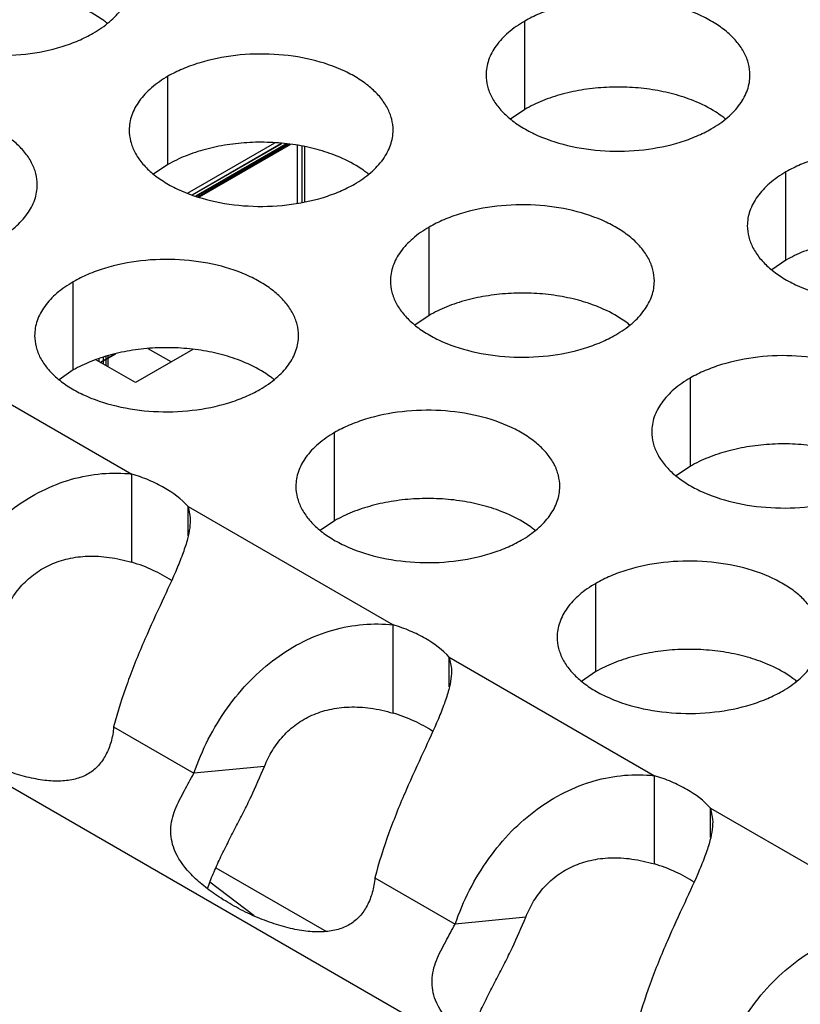
# Model space of a CAD drawing. Units: inches. Extents: x 0 to 34, y 0 to 22.
# Drawn here: x 21.3 to 21.5, y 19.5 to 19.7 of the extents above; entities that cross this region are included whole.
import ezdxf

# ---------------------------------------------------------------- set-up
doc = ezdxf.new("R2010")
doc.units = ezdxf.units.IN
doc.header["$LTSCALE"] = 1.87
doc.header["$MEASUREMENT"] = 0
doc.layers.get('0').update_dxf_attribs({"linetype": 'CONTINUOUS'})
doc.layers.add('ECAD_29-3228-02', color=7, linetype='CONTINUOUS')

msp = doc.modelspace()

# ---------------------------------------------------------------- linework, layer by layer
at = {"color": 7, "linetype": 'CONTINUOUS'}
for p, q in [((21.4508789608, 19.7161989325), (21.4508789608, 19.7357949905)), ((21.3716429463, 19.7039410495), (21.3716429463, 19.7235371075)), ((21.4508789608, 19.7161989325), (21.4477193411, 19.7140384788)), ((21.3716429463, 19.7039410495), (21.3684833266, 19.7017805958)), ((21.5088840555, 19.6827104331), (21.5088840555, 19.7023064911)), ((21.4296480409, 19.6704525501), (21.4296480409, 19.6900486081)), ((21.5088840555, 19.6827104331), (21.5057244358, 19.6805499794)), ((21.3506469919, 19.6583303237), (21.3506469919, 19.6779263817)), ((21.4296480409, 19.6704525501), (21.4264884212, 19.6682920964)), ((21.3771765238, 19.6628899636), (21.3644434685, 19.6555385745)), ((21.3723773739, 19.6601191896), (21.3672833382, 19.663060166)), ((21.3644434685, 19.6555385745), (21.3556784088, 19.6605989696)), ((21.3506469919, 19.6583303237), (21.3474873722, 19.65616987)), ((21.4876531356, 19.6369640507), (21.4876531356, 19.6565601087)), ((21.4086520866, 19.6248418243), (21.4086520866, 19.6444378823)), ((21.4876531356, 19.6369640507), (21.4844935159, 19.634803597)), ((21.3636531151, 19.6156290043), (21.3636531151, 19.6352250623)), ((21.3761222767, 19.6214786943), (21.3761222767, 19.6280261514)), ((21.4086520866, 19.6248418243), (21.4054924668, 19.6226813706)), ((21.4666571812, 19.5913533249), (21.4666571812, 19.6109493829)), ((21.4216582097, 19.5821405049), (21.4216582097, 19.6017365629)), ((21.4341273714, 19.5879901949), (21.4341273714, 19.594537652)), ((21.4666571812, 19.5913533249), (21.4634975615, 19.5891928712)), ((21.3931099376, 19.5703260265), (21.3774358203, 19.5687884468)), ((21.4796633044, 19.5486520055), (21.4796633044, 19.5682480635)), ((21.492132466, 19.5545016955), (21.492132466, 19.5610491526)), ((21.382305173, 19.5478271757), (21.4068494516, 19.5336568505)), ((21.3907962043, 19.5371084735), (21.3809629165, 19.5445839783)), ((21.4511150322, 19.5368375271), (21.4354409149, 19.5352999475))]:
    msp.add_line(p, q, dxfattribs=at)
at = {"color": 3, "linetype": 'CONTINUOUS'}
for p, q in [((21.3181171821, 19.6615146508), (21.3636531151, 19.6352250623)), ((21.1941640948, 19.6481880055), (21.8054751174, 19.2952554064)), ((21.3761222767, 19.6280261514), (21.4216582097, 19.6017365629)), ((21.3761222767, 19.6280261514), (21.3765976605, 19.6255783509)), ((21.4341273714, 19.594537652), (21.4796633044, 19.5682480635)), ((21.4341273714, 19.594537652), (21.4346027551, 19.5920898515)), ((21.3596074615, 19.5790814217), (21.3774358203, 19.5687884468)), ((21.492132466, 19.5610491526), (21.537668399, 19.5347595642)), ((21.492132466, 19.5610491526), (21.4926078498, 19.5586013521)), ((21.4176125562, 19.5455929223), (21.4354409149, 19.5352999475))]:
    msp.add_line(p, q, dxfattribs=at)
at = {"color": 7, "linetype": 'CONTINUOUS'}
for centre, start, end in [((21.3445593812, 19.7184281252), 50.9666495636, 53.6816232292), ((21.4818004903, 19.6971975088), 50.9666495642, 53.681623229), ((21.4025644758, 19.6849396258), 50.9666495625, 53.6816232311), ((21.4605695705, 19.6514511264), 50.9666495625, 53.6816232311), ((21.3815685214, 19.6393289), 50.9666495636, 53.6816232294), ((21.4395736161, 19.6058404006), 50.9666495635, 53.6816232302), ((21.4975787107, 19.5723519012), 50.9666495627, 53.68162323)]:
    msp.add_arc(centre, 0.0216928217, start, end, dxfattribs=at)
at = {"color": 3, "linetype": 'CONTINUOUS'}
for points, knots in [([(21.3050579391, 19.745072947), (21.3050578299, 19.7442388933), (21.3052792885, 19.7425292378), (21.3062567884, 19.7400588838), (21.3078488988, 19.7377192153), (21.3100027527, 19.735551067), (21.312675279, 19.7335988524), (21.3169789912, 19.7312565827), (21.3232873679, 19.7291496827), (21.3315191651, 19.7279933485), (21.3399833007, 19.7282249421), (21.3468065191, 19.729589704), (21.3517627369, 19.7313883952), (21.3540192354, 19.7324985587), (21.3550700621, 19.7331052502)], [0, 0, 0, 0, 0.0428374001, 0.0874372909, 0.1352559086, 0.1871865649, 0.2436595076, 0.3046400314, 0.4382554805, 0.5825419549, 0.7296026851, 0.8712064818, 0.9376797888, 1, 1, 1, 1]), ([(21.3550700621, 19.7331052502), (21.3563534407, 19.7338462047), (21.3586827181, 19.7354545047), (21.3614731843, 19.7383757204), (21.3629689189, 19.7411351563), (21.3635536283, 19.7433826053), (21.3636499021, 19.7445037588), (21.3636499747, 19.74505791)], [0, 0, 0, 0, 0.289150272, 0.5486713595, 0.7817077279, 0.891874446, 1, 1, 1, 1]), ([(21.5008910839, 19.7238272936), (21.5008911931, 19.7246613473), (21.5006697344, 19.7263710028), (21.4996922345, 19.7288413568), (21.4981001241, 19.7311810253), (21.4959462703, 19.7333491736), (21.493273744, 19.7353013883), (21.4889700318, 19.7376436579), (21.482661655, 19.7397505579), (21.4744298578, 19.7409068921), (21.4659657223, 19.7406752985), (21.4591425038, 19.7393105366), (21.4541862861, 19.7375118455), (21.4519297876, 19.736401682), (21.4508789608, 19.7357949905)], [0, 0, 0, 0, 0.0428374001, 0.0874372909, 0.1352559086, 0.1871865649, 0.2436595076, 0.3046400314, 0.4382554805, 0.5825419549, 0.7296026851, 0.8712064818, 0.9376797888, 1, 1, 1, 1]), ([(21.4508789608, 19.7357949905), (21.4495955823, 19.7350540359), (21.4472663048, 19.7334457359), (21.4444758387, 19.7305245203), (21.4429801041, 19.7277650843), (21.4423953946, 19.7255176353), (21.4422991208, 19.7243964818), (21.4422990483, 19.7238423306)], [0, 0, 0, 0, 0.289150272, 0.5486713595, 0.7817077279, 0.891874446, 1, 1, 1, 1]), ([(21.4216550693, 19.7115694106), (21.4216551785, 19.7124034643), (21.4214337199, 19.7141131198), (21.42045622, 19.7165834738), (21.4188641096, 19.7189231423), (21.4167102557, 19.7210912906), (21.4140377294, 19.7230435053), (21.4097340172, 19.7253857749), (21.4034256405, 19.7274926749), (21.3951938433, 19.7286490091), (21.3867297077, 19.7284174155), (21.3799064893, 19.7270526536), (21.3749502715, 19.7252539625), (21.372693773, 19.7241437989), (21.3716429463, 19.7235371075)], [0, 0, 0, 0, 0.0428374001, 0.0874372909, 0.1352559086, 0.1871865649, 0.2436595076, 0.3046400314, 0.4382554805, 0.5825419549, 0.7296026851, 0.8712064818, 0.9376797888, 1, 1, 1, 1]), ([(21.4422990483, 19.7238423306), (21.4422989391, 19.7230082769), (21.4425203977, 19.7212986214), (21.4434978976, 19.7188282674), (21.445090008, 19.7164885989), (21.4472438618, 19.7143204507), (21.4499163882, 19.712368236), (21.4542201003, 19.7100259663), (21.4605284771, 19.7079190663), (21.4687602743, 19.7067627321), (21.4772244099, 19.7069943257), (21.4840476283, 19.7083590876), (21.489003846, 19.7101577788), (21.4912603446, 19.7112679423), (21.4923111713, 19.7118746338)], [0, 0, 0, 0, 0.0428374001, 0.0874372909, 0.1352559086, 0.1871865649, 0.2436595076, 0.3046400314, 0.4382554805, 0.5825419549, 0.7296026851, 0.8712064818, 0.9376797888, 1, 1, 1, 1]), ([(21.4923111713, 19.7118746338), (21.4935945498, 19.7126155883), (21.4959238273, 19.7142238883), (21.4987142935, 19.717145104), (21.5002100281, 19.7199045399), (21.5007947375, 19.7221519889), (21.5008910113, 19.7232731425), (21.5008910839, 19.7238272936)], [0, 0, 0, 0, 0.289150272, 0.5486713595, 0.7817077279, 0.891874446, 1, 1, 1, 1]), ([(21.3716429463, 19.7235371075), (21.3703595677, 19.7227961529), (21.3680302903, 19.7211878529), (21.3652398241, 19.7182666373), (21.3637440895, 19.7155072013), (21.3631593801, 19.7132597523), (21.3630631063, 19.7121385988), (21.3630630337, 19.7115844476)], [0, 0, 0, 0, 0.289150272, 0.5486713595, 0.7817077279, 0.891874446, 1, 1, 1, 1]), ([(21.3426540203, 19.6994471842), (21.3426541295, 19.7002812379), (21.3424326708, 19.7019908934), (21.341455171, 19.7044612474), (21.3398630606, 19.7068009159), (21.3377092067, 19.7089690642), (21.3350366804, 19.7109212789), (21.3307329682, 19.7132635485), (21.3244245915, 19.7153704485), (21.3161927942, 19.7165267827), (21.3077286587, 19.7162951891), (21.3009054402, 19.7149304272), (21.2959492225, 19.7131317361), (21.293692724, 19.7120215725), (21.2926418973, 19.7114148811)], [0, 0, 0, 0, 0.0428374001, 0.0874372909, 0.1352559086, 0.1871865649, 0.2436595076, 0.3046400314, 0.4382554805, 0.5825419549, 0.7296026851, 0.8712064818, 0.9376797888, 1, 1, 1, 1]), ([(21.3630630337, 19.7115844476), (21.3630629245, 19.7107503939), (21.3632843832, 19.7090407384), (21.364261883, 19.7065703844), (21.3658539934, 19.7042307159), (21.3680078473, 19.7020625677), (21.3706803736, 19.700110353), (21.3749840858, 19.6977680833), (21.3812924626, 19.6956611833), (21.3895242598, 19.6945048491), (21.3979883953, 19.6947364427), (21.4048116138, 19.6961012046), (21.4097678315, 19.6978998958), (21.41202433, 19.6990100593), (21.4130751567, 19.6996167508)], [0, 0, 0, 0, 0.0428374001, 0.0874372909, 0.1352559086, 0.1871865649, 0.2436595076, 0.3046400314, 0.4382554805, 0.5825419549, 0.7296026851, 0.8712064818, 0.9376797888, 1, 1, 1, 1]), ([(21.4130751567, 19.6996167508), (21.4143585353, 19.7003577053), (21.4166878128, 19.7019660053), (21.4194782789, 19.704887221), (21.4209740135, 19.7076466569), (21.421558723, 19.7098941059), (21.4216549968, 19.7110152595), (21.4216550693, 19.7115694106)], [0, 0, 0, 0, 0.289150272, 0.5486713595, 0.7817077279, 0.891874446, 1, 1, 1, 1]), ([(21.5588961785, 19.6903387942), (21.5588962877, 19.6911728479), (21.5586748291, 19.6928825035), (21.5576973292, 19.6953528574), (21.5561052188, 19.6976925259), (21.5539513649, 19.6998606742), (21.5512788386, 19.7018128889), (21.5469751264, 19.7041551586), (21.5406667497, 19.7062620585), (21.5324349525, 19.7074183927), (21.5239708169, 19.7071867991), (21.5171475984, 19.7058220372), (21.5121913807, 19.7040233461), (21.5099348822, 19.7029131826), (21.5088840555, 19.7023064911)], [0, 0, 0, 0, 0.0428374001, 0.0874372909, 0.1352559086, 0.1871865649, 0.2436595076, 0.3046400314, 0.4382554805, 0.5825419549, 0.7296026851, 0.8712064818, 0.9376797888, 1, 1, 1, 1]), ([(21.5088840555, 19.7023064911), (21.5076006769, 19.7015655366), (21.5052713995, 19.6999572365), (21.5024809333, 19.6970360209), (21.5009851987, 19.6942765849), (21.5004004893, 19.6920291359), (21.5003042155, 19.6909079824), (21.5003041429, 19.6903538313)], [0, 0, 0, 0, 0.289150272, 0.5486713595, 0.7817077279, 0.891874446, 1, 1, 1, 1]), ([(21.3340741077, 19.6874945244), (21.3353574863, 19.6882354789), (21.3376867637, 19.6898437789), (21.3404772299, 19.6927649945), (21.3419729645, 19.6955244305), (21.3425576739, 19.6977718795), (21.3426539477, 19.698893033), (21.3426540203, 19.6994471842)], [0, 0, 0, 0, 0.289150272, 0.5486713595, 0.7817077279, 0.891874446, 1, 1, 1, 1]), ([(21.479660164, 19.6780809112), (21.4796602732, 19.6789149649), (21.4794388145, 19.6806246204), (21.4784613146, 19.6830949744), (21.4768692042, 19.6854346429), (21.4747153504, 19.6876027912), (21.4720428241, 19.6895550059), (21.4677391119, 19.6918972755), (21.4614307351, 19.6940041755), (21.4531989379, 19.6951605097), (21.4447348024, 19.6949289161), (21.4379115839, 19.6935641542), (21.4329553662, 19.6917654631), (21.4306988677, 19.6906552996), (21.4296480409, 19.6900486081)], [0, 0, 0, 0, 0.0428374001, 0.0874372909, 0.1352559086, 0.1871865649, 0.2436595076, 0.3046400314, 0.4382554805, 0.5825419549, 0.7296026851, 0.8712064818, 0.9376797888, 1, 1, 1, 1]), ([(21.4296480409, 19.6900486081), (21.4283646624, 19.6893076535), (21.4260353849, 19.6876993535), (21.4232449188, 19.6847781379), (21.4217491842, 19.6820187019), (21.4211644747, 19.6797712529), (21.4210682009, 19.6786500994), (21.4210681284, 19.6780959482)], [0, 0, 0, 0, 0.289150272, 0.5486713595, 0.7817077279, 0.891874446, 1, 1, 1, 1]), ([(21.5003041429, 19.6903538313), (21.5003040337, 19.6895197775), (21.5005254924, 19.687810122), (21.5015029922, 19.6853397681), (21.5030951026, 19.6830000995), (21.5052489565, 19.6808319513), (21.5079214828, 19.6788797366), (21.512225195, 19.6765374669), (21.5185335717, 19.6744305669), (21.526765369, 19.6732742327), (21.5352295045, 19.6735058263), (21.542052723, 19.6748705882), (21.5470089407, 19.6766692794), (21.5492654392, 19.6777794429), (21.5503162659, 19.6783861344)], [0, 0, 0, 0, 0.0428374001, 0.0874372909, 0.1352559086, 0.1871865649, 0.2436595076, 0.3046400314, 0.4382554805, 0.5825419549, 0.7296026851, 0.8712064818, 0.9376797888, 1, 1, 1, 1]), ([(21.4006591149, 19.6659586848), (21.4006592241, 19.6667927385), (21.4004377655, 19.668502394), (21.3994602656, 19.670972748), (21.3978681552, 19.6733124165), (21.3957143014, 19.6754805648), (21.3930417751, 19.6774327795), (21.3887380629, 19.6797750491), (21.3824296861, 19.6818819491), (21.3741978889, 19.6830382833), (21.3657337533, 19.6828066897), (21.3589105349, 19.6814419278), (21.3539543172, 19.6796432367), (21.3516978186, 19.6785330731), (21.3506469919, 19.6779263817)], [0, 0, 0, 0, 0.0428374001, 0.0874372909, 0.1352559086, 0.1871865649, 0.2436595076, 0.3046400314, 0.4382554805, 0.5825419549, 0.7296026851, 0.8712064818, 0.9376797888, 1, 1, 1, 1]), ([(21.3506469919, 19.6779263817), (21.3493636134, 19.6771854271), (21.3470343359, 19.6755771271), (21.3442438697, 19.6726559115), (21.3427481351, 19.6698964755), (21.3421634257, 19.6676490265), (21.3420671519, 19.666527873), (21.3420670793, 19.6659737218)], [0, 0, 0, 0, 0.289150272, 0.5486713595, 0.7817077279, 0.891874446, 1, 1, 1, 1]), ([(21.4210681284, 19.6780959482), (21.4210680192, 19.6772618945), (21.4212894778, 19.675552239), (21.4222669777, 19.673081885), (21.4238590881, 19.6707422165), (21.4260129419, 19.6685740683), (21.4286854682, 19.6666218536), (21.4329891804, 19.6642795839), (21.4392975572, 19.6621726839), (21.4475293544, 19.6610163497), (21.45599349, 19.6612479433), (21.4628167084, 19.6626127052), (21.4677729261, 19.6644113964), (21.4700294247, 19.6655215599), (21.4710802514, 19.6661282514)], [0, 0, 0, 0, 0.0428374001, 0.0874372909, 0.1352559086, 0.1871865649, 0.2436595076, 0.3046400314, 0.4382554805, 0.5825419549, 0.7296026851, 0.8712064818, 0.9376797888, 1, 1, 1, 1]), ([(21.4710802514, 19.6661282514), (21.4723636299, 19.6668692059), (21.4746929074, 19.6684775059), (21.4774833736, 19.6713987216), (21.4789791082, 19.6741581575), (21.4795638176, 19.6764056065), (21.4796600914, 19.6775267601), (21.479660164, 19.6780809112)], [0, 0, 0, 0, 0.289150272, 0.5486713595, 0.7817077279, 0.891874446, 1, 1, 1, 1]), ([(21.3420670793, 19.6659737218), (21.3420669701, 19.6651396681), (21.3422884288, 19.6634300126), (21.3432659287, 19.6609596586), (21.3448580391, 19.6586199901), (21.3470118929, 19.6564518418), (21.3496844192, 19.6544996272), (21.3539881314, 19.6521573575), (21.3602965082, 19.6500504575), (21.3685283054, 19.6488941233), (21.3769924409, 19.6491257169), (21.3838156594, 19.6504904788), (21.3887718771, 19.65228917), (21.3910283756, 19.6533993335), (21.3920792024, 19.654006025)], [0, 0, 0, 0, 0.0428374001, 0.0874372909, 0.1352559086, 0.1871865649, 0.2436595076, 0.3046400314, 0.4382554805, 0.5825419549, 0.7296026851, 0.8712064818, 0.9376797888, 1, 1, 1, 1]), ([(21.3920792024, 19.654006025), (21.3933625809, 19.6547469795), (21.3956918584, 19.6563552795), (21.3984823245, 19.6592764952), (21.3999780591, 19.6620359311), (21.4005627686, 19.6642833801), (21.4006590424, 19.6654045336), (21.4006591149, 19.6659586848)], [0, 0, 0, 0, 0.289150272, 0.5486713595, 0.7817077279, 0.891874446, 1, 1, 1, 1]), ([(21.5376652586, 19.6445924118), (21.5376653678, 19.6454264655), (21.5374439091, 19.6471361211), (21.5364664093, 19.649606475), (21.5348742989, 19.6519461435), (21.532720445, 19.6541142918), (21.5300479187, 19.6560665065), (21.5257442065, 19.6584087762), (21.5194358298, 19.6605156761), (21.5112040326, 19.6616720103), (21.502739897, 19.6614404167), (21.4959166785, 19.6600756548), (21.4909604608, 19.6582769637), (21.4887039623, 19.6571668002), (21.4876531356, 19.6565601087)], [0, 0, 0, 0, 0.0428374001, 0.0874372909, 0.1352559086, 0.1871865649, 0.2436595076, 0.3046400314, 0.4382554805, 0.5825419549, 0.7296026851, 0.8712064818, 0.9376797888, 1, 1, 1, 1]), ([(21.4876531356, 19.6565601087), (21.486369757, 19.6558191542), (21.4840404796, 19.6542108541), (21.4812500134, 19.6512896385), (21.4797542788, 19.6485302025), (21.4791695694, 19.6462827535), (21.4790732956, 19.6451616), (21.479073223, 19.6446074489)], [0, 0, 0, 0, 0.289150272, 0.5486713595, 0.7817077279, 0.891874446, 1, 1, 1, 1]), ([(21.4586642096, 19.6324701854), (21.4586643188, 19.6333042391), (21.4584428601, 19.6350138946), (21.4574653603, 19.6374842486), (21.4558732499, 19.6398239171), (21.453719396, 19.6419920654), (21.4510468697, 19.6439442801), (21.4467431575, 19.6462865497), (21.4404347807, 19.6483934497), (21.4322029835, 19.6495497839), (21.423738848, 19.6493181903), (21.4169156295, 19.6479534284), (21.4119594118, 19.6461547373), (21.4097029133, 19.6450445737), (21.4086520866, 19.6444378823)], [0, 0, 0, 0, 0.0428374001, 0.0874372909, 0.1352559086, 0.1871865649, 0.2436595076, 0.3046400314, 0.4382554805, 0.5825419549, 0.7296026851, 0.8712064818, 0.9376797888, 1, 1, 1, 1]), ([(21.4086520866, 19.6444378823), (21.407368708, 19.6436969277), (21.4050394305, 19.6420886277), (21.4022489644, 19.6391674121), (21.4007532298, 19.6364079761), (21.4001685203, 19.6341605271), (21.4000722465, 19.6330393736), (21.400072174, 19.6324852224)], [0, 0, 0, 0, 0.289150272, 0.5486713595, 0.7817077279, 0.891874446, 1, 1, 1, 1]), ([(21.479073223, 19.6446074489), (21.4790731138, 19.6437733951), (21.4792945725, 19.6420637396), (21.4802720723, 19.6395933857), (21.4818641827, 19.6372537171), (21.4840180366, 19.6350855689), (21.4866905629, 19.6331333542), (21.4909942751, 19.6307910845), (21.4973026518, 19.6286841845), (21.5055344491, 19.6275278503), (21.5139985846, 19.6277594439), (21.5208218031, 19.6291242058), (21.5257780208, 19.630922897), (21.5280345193, 19.6320330605), (21.529085346, 19.632639752)], [0, 0, 0, 0, 0.0428374001, 0.0874372909, 0.1352559086, 0.1871865649, 0.2436595076, 0.3046400314, 0.4382554805, 0.5825419549, 0.7296026851, 0.8712064818, 0.9376797888, 1, 1, 1, 1]), ([(21.3194307256, 19.6022769462), (21.3211892709, 19.6074325599), (21.3249256262, 19.6147750245), (21.3317227423, 19.6229180589), (21.3374084671, 19.6278921356), (21.3435928186, 19.631685887), (21.3501605542, 19.6342619981), (21.3569197587, 19.6355226808), (21.3614563031, 19.6354920388), (21.3636531151, 19.6352250623)], [0, 0, 0, 0, 0.2750542859, 0.4082466697, 0.5340893619, 0.6547263846, 0.7728447527, 0.8882582528, 1, 1, 1, 1]), ([(21.3761222767, 19.6280261514), (21.374624227, 19.6296886204), (21.3717601899, 19.6318299006), (21.3674067182, 19.6339612199), (21.3649415508, 19.6348380784), (21.3636531151, 19.6352250623)], [0, 0, 0, 0, 0.461749572, 0.7224160868, 1, 1, 1, 1]), ([(21.400072174, 19.6324852224), (21.4000720648, 19.6316511687), (21.4002935234, 19.6299415132), (21.4012710233, 19.6274711592), (21.4028631337, 19.6251314907), (21.4050169876, 19.6229633425), (21.4076895139, 19.6210111278), (21.4119932261, 19.6186688581), (21.4183016028, 19.6165619581), (21.4265334, 19.6154056239), (21.4349975356, 19.6156372175), (21.441820754, 19.6170019794), (21.4467769718, 19.6188006706), (21.4490334703, 19.6199108341), (21.450084297, 19.6205175256)], [0, 0, 0, 0, 0.0428374001, 0.0874372909, 0.1352559086, 0.1871865649, 0.2436595076, 0.3046400314, 0.4382554805, 0.5825419549, 0.7296026851, 0.8712064818, 0.9376797888, 1, 1, 1, 1]), ([(21.450084297, 19.6205175256), (21.4513676756, 19.6212584801), (21.453696953, 19.6228667801), (21.4564874192, 19.6257879958), (21.4579831538, 19.6285474317), (21.4585678632, 19.6307948807), (21.458664137, 19.6319160343), (21.4586642096, 19.6324701854)], [0, 0, 0, 0, 0.289150272, 0.5486713595, 0.7817077279, 0.891874446, 1, 1, 1, 1]), ([(21.3765976605, 19.6255783509), (21.3766359952, 19.624817722), (21.3765405141, 19.6232161751), (21.3762142499, 19.6216522119), (21.3760051469, 19.6208463813)], [0, 0, 0, 0, 0.4777543561, 1, 1, 1, 1]), ([(21.3760051469, 19.6208463813), (21.3757337407, 19.6198004495), (21.3750235817, 19.6176254671), (21.3741694436, 19.6155067424), (21.3737014917, 19.6143981309)], [0, 0, 0, 0, 0.4731256691, 1, 1, 1, 1]), ([(21.3737014917, 19.6143981309), (21.3726551976, 19.611919385), (21.3702170374, 19.6066623929), (21.3663538395, 19.5982987908), (21.3625767457, 19.5890334903), (21.3604701719, 19.5824512544), (21.3596074615, 19.5790814217)], [0, 0, 0, 0, 0.2120021144, 0.4564975367, 0.7259076193, 1, 1, 1, 1]), ([(21.5166693042, 19.598981686), (21.5166694134, 19.5998157397), (21.5164479548, 19.6015253952), (21.5154704549, 19.6039957492), (21.5138783445, 19.6063354177), (21.5117244906, 19.608503566), (21.5090519643, 19.6104557807), (21.5047482521, 19.6127980503), (21.4984398754, 19.6149049503), (21.4902080782, 19.6160612845), (21.4817439426, 19.6158296909), (21.4749207242, 19.614464929), (21.4699645064, 19.6126662379), (21.4677080079, 19.6115560744), (21.4666571812, 19.6109493829)], [0, 0, 0, 0, 0.0428374001, 0.0874372909, 0.1352559086, 0.1871865649, 0.2436595076, 0.3046400314, 0.4382554805, 0.5825419549, 0.7296026851, 0.8712064818, 0.9376797888, 1, 1, 1, 1]), ([(21.4666571812, 19.6109493829), (21.4653738026, 19.6102084283), (21.4630445252, 19.6086001283), (21.460254059, 19.6056789127), (21.4587583244, 19.6029194767), (21.458173615, 19.6006720277), (21.4580773412, 19.5995508742), (21.4580772686, 19.598996723)], [0, 0, 0, 0, 0.289150272, 0.5486713595, 0.7817077279, 0.891874446, 1, 1, 1, 1]), ([(21.3774358203, 19.5687884468), (21.3791943655, 19.5739440605), (21.3829307208, 19.5812865251), (21.389727837, 19.5894295595), (21.3954135618, 19.5944036362), (21.4015979132, 19.5981973876), (21.4081656489, 19.6007734987), (21.4149248534, 19.6020341815), (21.4194613978, 19.6020035394), (21.4216582097, 19.6017365629)], [0, 0, 0, 0, 0.2750542859, 0.4082466697, 0.5340893619, 0.6547263846, 0.7728447527, 0.8882582528, 1, 1, 1, 1]), ([(21.4341273714, 19.594537652), (21.4326293216, 19.596200121), (21.4297652846, 19.5983414012), (21.4254118129, 19.6004727205), (21.4229466454, 19.601349579), (21.4216582097, 19.6017365629)], [0, 0, 0, 0, 0.461749572, 0.7224160868, 1, 1, 1, 1]), ([(21.4580772686, 19.598996723), (21.4580771594, 19.5981626693), (21.4582986181, 19.5964530138), (21.4592761179, 19.5939826598), (21.4608682283, 19.5916429913), (21.4630220822, 19.5894748431), (21.4656946085, 19.5875226284), (21.4699983207, 19.5851803587), (21.4763066975, 19.5830734587), (21.4845384947, 19.5819171245), (21.4930026302, 19.5821487181), (21.4998258487, 19.58351348), (21.5047820664, 19.5853121712), (21.5070385649, 19.5864223347), (21.5080893916, 19.5870290262)], [0, 0, 0, 0, 0.0428374001, 0.0874372909, 0.1352559086, 0.1871865649, 0.2436595076, 0.3046400314, 0.4382554805, 0.5825419549, 0.7296026851, 0.8712064818, 0.9376797888, 1, 1, 1, 1]), ([(21.5080893916, 19.5870290262), (21.5093727702, 19.5877699807), (21.5117020477, 19.5893782807), (21.5144925138, 19.5922994964), (21.5159882484, 19.5950589323), (21.5165729579, 19.5973063813), (21.5166692317, 19.5984275349), (21.5166693042, 19.598981686)], [0, 0, 0, 0, 0.289150272, 0.5486713595, 0.7817077279, 0.891874446, 1, 1, 1, 1]), ([(21.4346027551, 19.5920898515), (21.4346410899, 19.5913292226), (21.4345456088, 19.5897276757), (21.4342193445, 19.5881637125), (21.4340102416, 19.5873578819)], [0, 0, 0, 0, 0.4777543561, 1, 1, 1, 1]), ([(21.4340102416, 19.5873578819), (21.4337388353, 19.5863119501), (21.4330286763, 19.5841369677), (21.4321745382, 19.582018243), (21.4317065863, 19.5809096315)], [0, 0, 0, 0, 0.4731256691, 1, 1, 1, 1]), ([(21.3596074615, 19.5790814217), (21.3595268489, 19.5779635325), (21.3591591506, 19.5758247837), (21.3580094951, 19.572910732), (21.3566241824, 19.5708457588), (21.3552569214, 19.5695270883), (21.353707222, 19.568431087), (21.3513894558, 19.567471297), (21.3482151906, 19.5669770227), (21.3446443596, 19.5670883176), (21.3407423315, 19.5677837668), (21.3366149066, 19.569002578), (21.3324257165, 19.5706811341), (21.3283511891, 19.5727187155), (21.324572417, 19.5750155035), (21.3212446061, 19.5774879559), (21.3178000111, 19.5806936306), (21.3158158165, 19.583476892), (21.3150634979, 19.5854000585)], [0, 0, 0, 0, 0.058166994, 0.1116701923, 0.1615891014, 0.1857762143, 0.2099052449, 0.2597416825, 0.3142760842, 0.3754892382, 0.4443121789, 0.5194372527, 0.598463804, 0.6782305836, 0.7555913304, 0.8277313079, 0.8928262757, 1, 1, 1, 1]), ([(21.4317065863, 19.5809096315), (21.4306602922, 19.5784308856), (21.4282221321, 19.5731738935), (21.4243589342, 19.5648102915), (21.4205818403, 19.5555449909), (21.4184752665, 19.548962755), (21.4176125562, 19.5455929223)], [0, 0, 0, 0, 0.2120021144, 0.4564975367, 0.7259076193, 1, 1, 1, 1]), ([(21.3730685925, 19.5519115591), (21.3727917391, 19.552619285), (21.3723778952, 19.5540688639), (21.3722351577, 19.5563209312), (21.3725355315, 19.5585620168), (21.3732213451, 19.5607673117), (21.3742223222, 19.5628812363), (21.3756698198, 19.565537918), (21.3766964615, 19.5675307562), (21.3774358203, 19.5687884468)], [0, 0, 0, 0, 0.1259306216, 0.2477021447, 0.3713432089, 0.498549163, 0.6288082683, 0.7582442565, 1, 1, 1, 1]), ([(21.4354409149, 19.5352999475), (21.4371994602, 19.5404555611), (21.4409358155, 19.5477980257), (21.4477329316, 19.5559410601), (21.4534186564, 19.5609151368), (21.4596030079, 19.5647088882), (21.4661707435, 19.5672849993), (21.472929948, 19.5685456821), (21.4774664924, 19.5685150401), (21.4796633044, 19.5682480635)], [0, 0, 0, 0, 0.2750542859, 0.4082466697, 0.5340893619, 0.6547263846, 0.7728447527, 0.8882582528, 1, 1, 1, 1]), ([(21.492132466, 19.5610491526), (21.4906344163, 19.5627116217), (21.4877703792, 19.5648529018), (21.4834169075, 19.5669842211), (21.4809517401, 19.5678610796), (21.4796633044, 19.5682480635)], [0, 0, 0, 0, 0.461749572, 0.7224160868, 1, 1, 1, 1]), ([(21.4926078498, 19.5586013521), (21.4926461845, 19.5578407232), (21.4925507034, 19.5562391763), (21.4922244392, 19.5546752131), (21.4920153362, 19.5538693825)], [0, 0, 0, 0, 0.4777543561, 1, 1, 1, 1]), ([(21.4920153362, 19.5538693825), (21.49174393, 19.5528234507), (21.491033771, 19.5506484683), (21.4901796328, 19.5485297436), (21.489711681, 19.5474211321)], [0, 0, 0, 0, 0.4731256691, 1, 1, 1, 1]), ([(21.4176125562, 19.5455929223), (21.4175319436, 19.5444750331), (21.4171642453, 19.5423362843), (21.4160145897, 19.5394222326), (21.414629277, 19.5373572594), (21.4132620161, 19.536038589), (21.4117123166, 19.5349425876), (21.4093945505, 19.5339827976), (21.4062202852, 19.5334885233), (21.4026494542, 19.5335998182), (21.3987474261, 19.5342952674), (21.3946200012, 19.5355140786), (21.3904308111, 19.5371926347), (21.3863562837, 19.5392302161), (21.3825775117, 19.5415270041), (21.3792497008, 19.5439994565), (21.3758051057, 19.5472051312), (21.3738209111, 19.5499883926), (21.3730685925, 19.5519115591)], [0, 0, 0, 0, 0.058166994, 0.1116701923, 0.1615891014, 0.1857762143, 0.2099052449, 0.2597416825, 0.3142760842, 0.3754892382, 0.4443121789, 0.5194372527, 0.598463804, 0.6782305836, 0.7555913304, 0.8277313079, 0.8928262757, 1, 1, 1, 1]), ([(21.489711681, 19.5474211321), (21.4886653868, 19.5449423863), (21.4862272267, 19.5396853942), (21.4823640288, 19.5313217921), (21.478586935, 19.5220564915), (21.4764803612, 19.5154742556), (21.4756176508, 19.5121044229)], [0, 0, 0, 0, 0.2120021144, 0.4564975367, 0.7259076193, 1, 1, 1, 1]), ([(21.4310736872, 19.5184230597), (21.4307968337, 19.5191307856), (21.4303829898, 19.5205803645), (21.4302402524, 19.5228324318), (21.4305406262, 19.5250735174), (21.4312264398, 19.5272788123), (21.4322274169, 19.5293927369), (21.4336749144, 19.5320494186), (21.4347015561, 19.5340422568), (21.4354409149, 19.5352999475)], [0, 0, 0, 0, 0.1259306216, 0.2477021447, 0.3713432089, 0.498549163, 0.6288082683, 0.7582442565, 1, 1, 1, 1]), ([(21.4934460095, 19.5018114481), (21.4943279445, 19.5043970602), (21.496461562, 19.5094517913), (21.5006880394, 19.5163957376), (21.5057470585, 19.5224682197), (21.5114537059, 19.5274491304), (21.5176555481, 19.5312501814), (21.5242321761, 19.5338050928), (21.5309675073, 19.5350539749), (21.5354850174, 19.5350249085), (21.537668399, 19.5347595642)], [0, 0, 0, 0, 0.1378434967, 0.2757009892, 0.4087426386, 0.5350831984, 0.6562094842, 0.7739556989, 0.8890219515, 1, 1, 1, 1]), ([(21.4756176508, 19.5121044229), (21.4755370382, 19.5109865337), (21.4751693399, 19.5088477849), (21.4740196844, 19.5059337332), (21.4726343717, 19.50386876), (21.4712671107, 19.5025500896), (21.4697174113, 19.5014540882), (21.4673996451, 19.5004942982), (21.4642253799, 19.5000000239), (21.4606545489, 19.5001113188), (21.4567525207, 19.500806768), (21.4526250959, 19.5020255792), (21.4484359057, 19.5037041353), (21.4443613783, 19.5057417167), (21.4405826063, 19.5080385047), (21.4372547954, 19.5105109571), (21.4338102004, 19.5137166318), (21.4318260058, 19.5164998932), (21.4310736872, 19.5184230597)], [0, 0, 0, 0, 0.058166994, 0.1116701923, 0.1615891014, 0.1857762143, 0.2099052449, 0.2597416825, 0.3142760842, 0.3754892382, 0.4443121789, 0.5194372527, 0.598463804, 0.6782305836, 0.7555913304, 0.8277313079, 0.8928262757, 1, 1, 1, 1])]:
    msp.add_open_spline(points, degree=3, knots=knots, dxfattribs=at)
at = {"color": 7, "linetype": 'CONTINUOUS'}
for points, knots in [([(21.3574074242, 19.7359068638), (21.3569572386, 19.7362381233), (21.3550044483, 19.7375670812), (21.3528754851, 19.7386276109), (21.3512060458, 19.7393052847)], [0, 0, 0, 0, 0.2367666356, 1, 1, 1, 1]), ([(21.4884471549, 19.7180746683), (21.4870059875, 19.7186596799), (21.4839664339, 19.7196633685), (21.4791823976, 19.7206649126), (21.4741711297, 19.7211715657), (21.4690840878, 19.7211767907), (21.4640713874, 19.7206733161), (21.4592798352, 19.7196810289), (21.4548591113, 19.7182221152), (21.4521338296, 19.7169234269), (21.4508789608, 19.7161989325)], [0, 0, 0, 0, 0.1204274714, 0.2471214202, 0.3777545721, 0.5097158643, 0.6403405845, 0.7671523696, 0.8878093899, 1, 1, 1, 1]), ([(21.4946485334, 19.7146762474), (21.4941983478, 19.7150075069), (21.4922455575, 19.7163364648), (21.4901165943, 19.7173969945), (21.4884471549, 19.7180746683)], [0, 0, 0, 0, 0.2367666356, 1, 1, 1, 1]), ([(21.4092111404, 19.7058167853), (21.407769973, 19.7064017969), (21.4047304194, 19.7074054855), (21.399946383, 19.7084070296), (21.3949351152, 19.7089136827), (21.3898480733, 19.7089189077), (21.3848353729, 19.7084154331), (21.3800438206, 19.7074231459), (21.3756230968, 19.7059642322), (21.372897815, 19.7046655439), (21.3716429463, 19.7039410495)], [0, 0, 0, 0, 0.1204274714, 0.2471214202, 0.3777545721, 0.5097158643, 0.6403405845, 0.7671523696, 0.8878093899, 1, 1, 1, 1]), ([(21.4154125188, 19.7024183644), (21.4149623333, 19.7027496239), (21.413009543, 19.7040785818), (21.4108805797, 19.7051391115), (21.4092111404, 19.7058167853)], [0, 0, 0, 0, 0.2367666356, 1, 1, 1, 1]), ([(21.5464522496, 19.6845861689), (21.5450110822, 19.6851711805), (21.5419715286, 19.6861748691), (21.5371874922, 19.6871764132), (21.5321762243, 19.6876830663), (21.5270891825, 19.6876882913), (21.522076482, 19.6871848167), (21.5172849298, 19.6861925295), (21.512864206, 19.6847336158), (21.5101389242, 19.6834349276), (21.5088840555, 19.6827104331)], [0, 0, 0, 0, 0.1204274714, 0.2471214202, 0.3777545721, 0.5097158643, 0.6403405845, 0.7671523696, 0.8878093899, 1, 1, 1, 1]), ([(21.467216235, 19.6723282859), (21.4657750676, 19.6729132975), (21.462735514, 19.6739169861), (21.4579514777, 19.6749185302), (21.4529402098, 19.6754251833), (21.4478531679, 19.6754304083), (21.4428404675, 19.6749269337), (21.4380489153, 19.6739346465), (21.4336281914, 19.6724757328), (21.4309029097, 19.6711770445), (21.4296480409, 19.6704525501)], [0, 0, 0, 0, 0.1204274714, 0.2471214202, 0.3777545721, 0.5097158643, 0.6403405845, 0.7671523696, 0.8878093899, 1, 1, 1, 1]), ([(21.4734176135, 19.668929865), (21.4729674279, 19.6692611245), (21.4710146376, 19.6705900824), (21.4688856744, 19.6716506121), (21.467216235, 19.6723282859)], [0, 0, 0, 0, 0.2367666356, 1, 1, 1, 1]), ([(21.388215186, 19.6602060595), (21.3867740186, 19.6607910711), (21.383734465, 19.6617947597), (21.3789504286, 19.6627963037), (21.3739391608, 19.6633029569), (21.3688521189, 19.6633081819), (21.3638394185, 19.6628047073), (21.3590478662, 19.6618124201), (21.3546271424, 19.6603535064), (21.3519018606, 19.6590548181), (21.3506469919, 19.6583303237)], [0, 0, 0, 0, 0.1204274714, 0.2471214202, 0.3777545721, 0.5097158643, 0.6403405845, 0.7671523696, 0.8878093899, 1, 1, 1, 1]), ([(21.3944165645, 19.6568076386), (21.3939663789, 19.6571388981), (21.3920135886, 19.658467856), (21.3898846253, 19.6595283857), (21.388215186, 19.6602060595)], [0, 0, 0, 0, 0.2367666356, 1, 1, 1, 1]), ([(21.5252213297, 19.6388397865), (21.5237801623, 19.6394247981), (21.5207406087, 19.6404284867), (21.5159565723, 19.6414300308), (21.5109453044, 19.6419366839), (21.5058582626, 19.6419419089), (21.5008455621, 19.6414384343), (21.4960540099, 19.6404461471), (21.4916332861, 19.6389872334), (21.4889080043, 19.6376885452), (21.4876531356, 19.6369640507)], [0, 0, 0, 0, 0.1204274714, 0.2471214202, 0.3777545721, 0.5097158643, 0.6403405845, 0.7671523696, 0.8878093899, 1, 1, 1, 1]), ([(21.4462202807, 19.6267175601), (21.4447791132, 19.6273025717), (21.4417395597, 19.6283062603), (21.4369555233, 19.6293078044), (21.4319442554, 19.6298144575), (21.4268572136, 19.6298196825), (21.4218445131, 19.6293162079), (21.4170529609, 19.6283239207), (21.412632237, 19.626865007), (21.4099069553, 19.6255663187), (21.4086520866, 19.6248418243)], [0, 0, 0, 0, 0.1204274714, 0.2471214202, 0.3777545721, 0.5097158643, 0.6403405845, 0.7671523696, 0.8878093899, 1, 1, 1, 1]), ([(21.4524216591, 19.6233191392), (21.4519714735, 19.6236503987), (21.4500186832, 19.6249793566), (21.44788972, 19.6260398863), (21.4462202807, 19.6267175601)], [0, 0, 0, 0, 0.2367666356, 1, 1, 1, 1]), ([(21.335104843, 19.6038145259), (21.3355806675, 19.6050360972), (21.3367564958, 19.6074223819), (21.3391490914, 19.6106204626), (21.3421334179, 19.6132871069), (21.345623116, 19.6152995351), (21.3495812566, 19.61659045), (21.3539824824, 19.6171279017), (21.3587647841, 19.6168461558), (21.362006955, 19.6161234314), (21.3636531151, 19.6156290043)], [0, 0, 0, 0, 0.1148767531, 0.2316917742, 0.347894751, 0.4631315846, 0.5821659379, 0.7102722758, 0.8493856358, 1, 1, 1, 1]), ([(21.3724712519, 19.6115670417), (21.3711865447, 19.6124413376), (21.3683275741, 19.6140137214), (21.3652731572, 19.6151424219), (21.3636531151, 19.6156290043)], [0, 0, 0, 0, 0.478808704, 1, 1, 1, 1]), ([(21.5042253753, 19.5932290607), (21.5027842079, 19.5938140723), (21.4997446543, 19.5948177609), (21.4949606179, 19.595819305), (21.4899493501, 19.5963259581), (21.4848623082, 19.5963311831), (21.4798496078, 19.5958277085), (21.4750580555, 19.5948354213), (21.4706373317, 19.5933765076), (21.4679120499, 19.5920778193), (21.4666571812, 19.5913533249)], [0, 0, 0, 0, 0.1204274714, 0.2471214202, 0.3777545721, 0.5097158643, 0.6403405845, 0.7671523696, 0.8878093899, 1, 1, 1, 1]), ([(21.5104267537, 19.5898306398), (21.5099765682, 19.5901618993), (21.5080237779, 19.5914908572), (21.5058948146, 19.5925513869), (21.5042253753, 19.5932290607)], [0, 0, 0, 0, 0.2367666356, 1, 1, 1, 1]), ([(21.3931099376, 19.5703260265), (21.3935857621, 19.5715475978), (21.3947615904, 19.5739338825), (21.397154186, 19.5771319632), (21.4001385125, 19.5797986075), (21.4036282107, 19.5818110357), (21.4075863512, 19.5831019506), (21.4119875771, 19.5836394023), (21.4167698788, 19.5833576564), (21.4200120496, 19.582634932), (21.4216582097, 19.5821405049)], [0, 0, 0, 0, 0.1148767531, 0.2316917742, 0.347894751, 0.4631315846, 0.5821659379, 0.7102722758, 0.8493856358, 1, 1, 1, 1]), ([(21.4304763465, 19.5780785423), (21.4291916394, 19.5789528382), (21.4263326688, 19.580525222), (21.4232782519, 19.5816539225), (21.4216582097, 19.5821405049)], [0, 0, 0, 0, 0.478808704, 1, 1, 1, 1]), ([(21.3804318984, 19.5431343735), (21.3808191171, 19.5442603907), (21.3817010469, 19.5465306515), (21.3832272182, 19.549911681), (21.3849186866, 19.5533209335), (21.3866985791, 19.5567307829), (21.388470523, 19.5601387645), (21.3906592387, 19.5646470439), (21.3921517017, 19.5680633463), (21.3931099376, 19.5703260265)], [0, 0, 0, 0, 0.1189939044, 0.2431799356, 0.3706059828, 0.4992611509, 0.6275686698, 0.75444238, 1, 1, 1, 1]), ([(21.4511150322, 19.5368375271), (21.4515908568, 19.5380590984), (21.4527666851, 19.5404453831), (21.4551592806, 19.5436434638), (21.4581436072, 19.5463101081), (21.4616333053, 19.5483225363), (21.4655914459, 19.5496134512), (21.4699926717, 19.5501509029), (21.4747749734, 19.549869157), (21.4780171443, 19.5491464326), (21.4796633044, 19.5486520055)], [0, 0, 0, 0, 0.1148767531, 0.2316917742, 0.347894751, 0.4631315846, 0.5821659379, 0.7102722758, 0.8493856358, 1, 1, 1, 1]), ([(21.4884814412, 19.5445900429), (21.487196734, 19.5454643388), (21.4843377634, 19.5470367226), (21.4812833465, 19.5481654231), (21.4796633044, 19.5486520055)], [0, 0, 0, 0, 0.478808704, 1, 1, 1, 1]), ([(21.438436993, 19.5096458741), (21.4388242117, 19.5107718913), (21.4397061415, 19.5130421521), (21.4412323128, 19.5164231816), (21.4429237812, 19.5198324341), (21.4447036738, 19.5232422835), (21.4464756177, 19.5266502651), (21.4486643334, 19.5311585445), (21.4501567963, 19.5345748469), (21.4511150322, 19.5368375271)], [0, 0, 0, 0, 0.1189939044, 0.2431799356, 0.3706059828, 0.4992611509, 0.6275686698, 0.75444238, 1, 1, 1, 1])]:
    msp.add_open_spline(points, degree=3, knots=knots, dxfattribs=at)
at = {"layer": 'ECAD_29-3228-02', "color": 5, "linetype": 'CONTINUOUS'}
for p, q in [((21.3759928552, 19.6975803387), (21.3953955129, 19.7087824014)), ((21.3770053608, 19.6972455206), (21.396749954, 19.7086449988)), ((21.3771381171, 19.6972016204), (21.3969275437, 19.708626983)), ((21.3778204844, 19.6969759734), (21.3978403548, 19.708534382)), ((21.3780160609, 19.6969112996), (21.3981019799, 19.7085078411)), ((21.3783541646, 19.6967994946), (21.3985542654, 19.7084619586)), ((21.3986714746, 19.7084500682), (21.3784417838, 19.6967705204)), ((21.3784869209, 19.6967555944), (21.3987318551, 19.7084439428)), ((21.3988490643, 19.7084320524), (21.37857454, 19.6967266202)), ((21.4003197535, 19.7082357988), (21.4003197535, 19.6953293162)), ((21.40037525, 19.708223995), (21.40037525, 19.6953408532)), ((21.4013804092, 19.7080102031), (21.4013804092, 19.6955498133)), ((21.4019662336, 19.7078856014), (21.4019662336, 19.6956715988)), ((21.3563580361, 19.6602065954), (21.3563580361, 19.6608256491)), ((21.3600462775, 19.6619200634), (21.3567182442, 19.6599986339)), ((21.3567245081, 19.6599950176), (21.3600658542, 19.6619241331)), ((21.3573631953, 19.6596262796), (21.3573631953, 19.6611609048)), ((21.3579490197, 19.6592880614), (21.3579490197, 19.6613562977)), ((21.3584238511, 19.6590139236), (21.3584238511, 19.6615146706))]:
    msp.add_line(p, q, dxfattribs=at)

doc.saveas('drawing.dxf')
